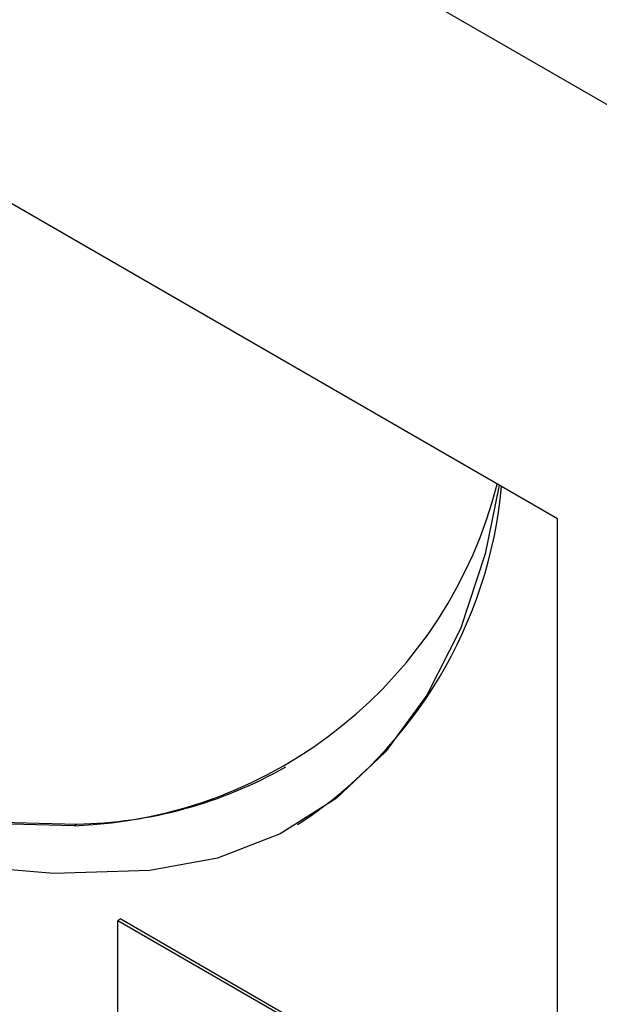
# Model space of a CAD drawing. Units: inches. Extents: x 0 to 117, y 0 to 94.
# Drawn here: x 29 to 30, y 85 to 86 of the extents above; entities that cross this region are included whole.
import ezdxf

# ---------------------------------------------------------------- set-up
doc = ezdxf.new("R2010")
doc.units = ezdxf.units.IN
doc.header["$MEASUREMENT"] = 0

msp = doc.modelspace()

# ---------------------------------------------------------------- linework, layer by layer
at = {"color": 7, "linetype": 'Continuous', "lineweight": 25}
for p, q in [((30.8583, 85.6886), (22.5261, 90.4986)), ((30.0943, 85.567), (25.8516, 88.0162)), ((30.0943, 84.1381), (30.0943, 85.567)), ((29.484, 85.1791), (29.4804, 85.177)), ((29.7639, 85.1785), (29.7674, 85.1805)), ((29.5394, 85.0586), (29.5358, 85.0566)), ((29.5358, 85.0566), (30.09, 84.7367)), ((29.5358, 84.5045), (29.5358, 85.0566)), ((29.5394, 85.0586), (30.0936, 84.7387))]:
    msp.add_line(p, q, dxfattribs=at)
at = {"color": 7, "linetype": 'Continuous', "lineweight": 25, "flags": 128}
for points in [[(29.4804, 85.177), (29.3679, 85.18), (29.2513, 85.196), (29.1316, 85.2248), (29.0094, 85.2664), (28.8857, 85.3204), (28.7611, 85.3864), (28.6364, 85.4641), (28.5126, 85.5529), (28.3905, 85.6523), (28.2707, 85.7615), (28.1541, 85.88), (28.0415, 86.0069)], [(28.045, 86.0089), (28.1577, 85.882), (28.2742, 85.7636), (28.394, 85.6543), (28.5162, 85.5549), (28.64, 85.4661), (28.7646, 85.3884), (28.8892, 85.3224), (29.013, 85.2684), (29.1351, 85.2269), (29.2549, 85.198), (29.3714, 85.182), (29.484, 85.1791)], [(29.5763, 85.1201), (29.4544, 85.1163), (29.3278, 85.1271), (29.1971, 85.1523), (29.0633, 85.1918), (28.9273, 85.2454), (28.7899, 85.3127), (28.6522, 85.3932), (28.5151, 85.4865), (28.3793, 85.5918), (28.246, 85.7085), (28.1159, 85.8357), (27.9899, 85.9727)], [(30.0204, 85.6097), (30.0027, 85.5225), (29.9711, 85.4271), (29.9286, 85.3428), (29.8758, 85.2707), (29.8133, 85.2117), (29.7419, 85.1666), (29.6626, 85.136), (29.5763, 85.1201)]]:
    msp.add_lwpolyline(points, dxfattribs=at)
at = {"color": 7, "linetype": 'Continuous', "lineweight": 25}
for centre, radius, start, end in [((29.4592, 85.7529), 0.5763, 272.108, 345.7587), ((29.4508, 85.6605), 0.575, 303.4127, 354.7579), ((29.4747, 85.7326), 0.5536, 270.9587, 299.7102)]:
    msp.add_arc(centre, radius, start, end, dxfattribs=at)

doc.saveas('drawing.dxf')
